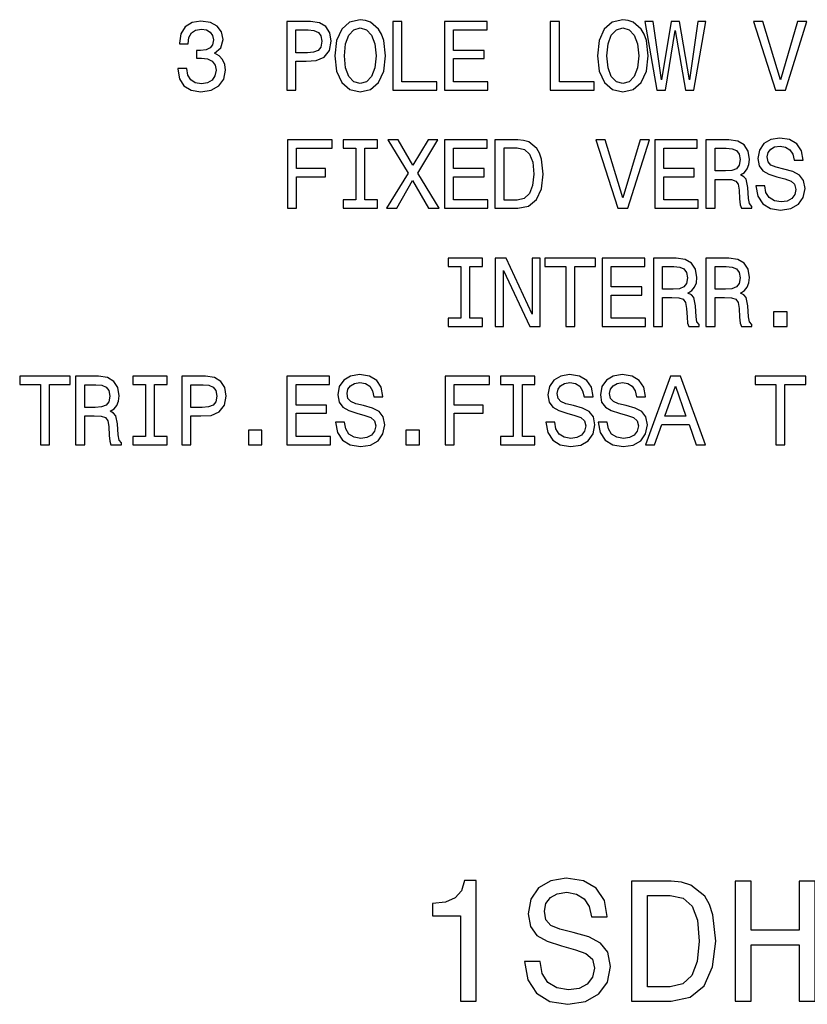
# Model space of a CAD drawing. Extents: x -232 to 1160, y 12 to 796.
# Drawn here: x 329 to 352, y 12 to 41 of the extents above; entities that cross this region are included whole.
import ezdxf

# ---------------------------------------------------------------- set-up
doc = ezdxf.new("R2010")
doc.units = 0
doc.layers.get('0').update_dxf_attribs({"linetype": 'CONTINUOUS'})

msp = doc.modelspace()

# ---------------------------------------------------------------- linework, layer by layer
at = {"color": 7}
for points in [[(333.878662, 39.763687), (333.878662, 39.743515), (333.924774, 39.466858), (334.060211, 39.259365), (334.273468, 39.126801), (334.555908, 39.077808), (334.855621, 39.126801), (335.080383, 39.253601), (335.224487, 39.45533), (335.276367, 39.714695), (335.253296, 39.884724), (335.189911, 40.023052), (335.086151, 40.129681), (334.947845, 40.207489), (335.135162, 40.36311), (335.201447, 40.61095), (335.158203, 40.835732), (335.034302, 41.00576), (334.83255, 41.112389), (334.555908, 41.149853), (334.296539, 41.103745), (334.097687, 40.976944), (333.968018, 40.775215), (333.924774, 40.507202), (333.924774, 40.48703), (334.181274, 40.48703), (334.204315, 40.671467), (334.279236, 40.804031), (334.400269, 40.884724), (334.570313, 40.913544), (334.720154, 40.890488), (334.829681, 40.829967), (334.895966, 40.731987), (334.921906, 40.599422), (334.895966, 40.45821), (334.826782, 40.36311), (334.70575, 40.305473), (334.541504, 40.288181), (334.429108, 40.291065), (334.429108, 40.0634), (334.570313, 40.06916), (334.751862, 40.043224), (334.887299, 39.97406), (334.968018, 39.861668), (334.996826, 39.714695), (334.965118, 39.54755), (334.881561, 39.42363), (334.748993, 39.345818), (334.573181, 39.319881), (334.391632, 39.348701), (334.259064, 39.435158), (334.175507, 39.573486), (334.143799, 39.763687)], [(338.468872, 40.135445), (338.520752, 39.685879), (338.670593, 39.354465), (338.904022, 39.149853), (339.209503, 39.080688), (339.512085, 39.149853), (339.748413, 39.354465), (339.895386, 39.685879), (339.950134, 40.135445), (339.895386, 40.58213), (339.83197, 40.763687), (339.748413, 40.913544), (339.512085, 41.118153), (339.368011, 41.170029), (339.209503, 41.190201), (338.901154, 41.118153), (338.667725, 40.916424), (338.520752, 40.585011)], [(346.143219, 40.135445), (346.195099, 39.685879), (346.34494, 39.354465), (346.578369, 39.149853), (346.88385, 39.080688), (347.186462, 39.149853), (347.42276, 39.354465), (347.569733, 39.685879), (347.624481, 40.135445), (347.569733, 40.58213), (347.506348, 40.763687), (347.42276, 40.913544), (347.186462, 41.118153), (347.042358, 41.170029), (346.88385, 41.190201), (346.5755, 41.118153), (346.342072, 40.916424), (346.195099, 40.585011)], [(337.066559, 39.135445), (337.331696, 39.135445), (337.331696, 39.979824), (337.625641, 39.979824), (337.922485, 39.994236), (338.158783, 40.0951), (338.311523, 40.291065), (338.363403, 40.559074), (338.323059, 40.806915), (338.207764, 40.988472), (338.017578, 41.09798), (337.758209, 41.135445), (337.066559, 41.135445)], [(337.686157, 40.890488), (337.85907, 40.873196), (337.98587, 40.818443), (338.060791, 40.717579), (338.086731, 40.559074), (338.057922, 40.39193), (337.980103, 40.291065), (337.847534, 40.239189), (337.665985, 40.224781), (337.331696, 40.224781), (337.331696, 40.890488)], [(338.745514, 40.135445), (338.777222, 40.484146), (338.872314, 40.740631), (339.019287, 40.896252), (339.209503, 40.951008), (339.39682, 40.896252), (339.543793, 40.737751), (339.638885, 40.481266), (339.673492, 40.135445), (339.638885, 39.786743), (339.543793, 39.530258), (339.39682, 39.374638), (339.209503, 39.322765), (339.019287, 39.374638), (338.872314, 39.530258), (338.777222, 39.783859)], [(340.159363, 39.135445), (341.444672, 39.135445), (341.444672, 39.377518), (340.4245, 39.377518), (340.4245, 41.135445), (340.159363, 41.135445)], [(341.674042, 39.135445), (342.942078, 39.135445), (342.942078, 39.377518), (341.939178, 39.377518), (341.939178, 40.054752), (342.83255, 40.054752), (342.83255, 40.293945), (341.939178, 40.293945), (341.939178, 40.893372), (342.919006, 40.893372), (342.919006, 41.135445), (341.674042, 41.135445)], [(344.763977, 39.135445), (346.049286, 39.135445), (346.049286, 39.377518), (345.029114, 39.377518), (345.029114, 41.135445), (344.763977, 41.135445)], [(346.419891, 40.135445), (346.451569, 40.484146), (346.546692, 40.740631), (346.693665, 40.896252), (346.88385, 40.951008), (347.071167, 40.896252), (347.21814, 40.737751), (347.313263, 40.481266), (347.347839, 40.135445), (347.313263, 39.786743), (347.21814, 39.530258), (347.071167, 39.374638), (346.88385, 39.322765), (346.693665, 39.374638), (346.546692, 39.530258), (346.451569, 39.783859)], [(347.874054, 39.135445), (348.127655, 39.135445), (348.415833, 40.870316), (348.712677, 39.135445), (348.954742, 39.135445), (349.306335, 41.138325), (349.075775, 41.138325), (348.827942, 39.435158), (348.542633, 41.138325), (348.291931, 41.138325), (348.01239, 39.435158), (347.764557, 41.138325), (347.528229, 41.138325)], [(351.989899, 41.138325), (351.488464, 39.435158), (350.972626, 41.138325), (350.698853, 41.138325), (351.34436, 39.135445), (351.632568, 39.135445), (352.263672, 41.138325)], [(351.033112, 36.340057), (350.770874, 36.340057), (350.828522, 36.03458), (350.972595, 35.809799), (351.194519, 35.674351), (351.494232, 35.625359), (351.791046, 35.671471), (352.012939, 35.798271), (352.154175, 35.997116), (352.206024, 36.259365), (352.162811, 36.495678), (352.041779, 36.648415), (351.845795, 36.749279), (351.583557, 36.824207), (351.358765, 36.878963), (351.211792, 36.942364), (351.128235, 37.03458), (351.102295, 37.178673), (351.128235, 37.308357), (351.203156, 37.406338), (351.31842, 37.472622), (351.476929, 37.495678), (351.638306, 37.466858), (351.765106, 37.38905), (351.848694, 37.259365), (351.889038, 37.083572), (352.151276, 37.083572), (352.151276, 37.089336), (352.105164, 37.360229), (351.969727, 37.561958), (351.75647, 37.688759), (351.468292, 37.731987), (351.208923, 37.688759), (351.007202, 37.567722), (350.877502, 37.380402), (350.83139, 37.138329), (350.868866, 36.922188), (350.978363, 36.775215), (351.151276, 36.677235), (351.387604, 36.602306), (351.621033, 36.536022), (351.796814, 36.472622), (351.903442, 36.380402), (351.940918, 36.230549), (351.906311, 36.077808), (351.816986, 35.962536), (351.681549, 35.890488), (351.505737, 35.867435), (351.309784, 35.899136), (351.159912, 35.991352), (351.064819, 36.141209)], [(337.083832, 35.680115), (337.351868, 35.680115), (337.351868, 36.599422), (338.193359, 36.599422), (338.193359, 36.838615), (337.351868, 36.838615), (337.351868, 37.438042), (338.386444, 37.438042), (338.386444, 37.680115), (337.083832, 37.680115)], [(339.076935, 35.922188), (338.708069, 35.922188), (338.708069, 35.680115), (339.710938, 35.680115), (339.710938, 35.922188), (339.342072, 35.922188), (339.342072, 37.438042), (339.710938, 37.438042), (339.710938, 37.680115), (338.708069, 37.680115), (338.708069, 37.438042), (339.076935, 37.438042)], [(339.980682, 35.680115), (340.283264, 35.680115), (340.741486, 36.489914), (341.208344, 35.680115), (341.513824, 35.680115), (340.888458, 36.708935), (341.482117, 37.682995), (341.19104, 37.682995), (340.750122, 36.942364), (340.317841, 37.682995), (340.015259, 37.682995), (340.606049, 36.706051)], [(341.674042, 35.680115), (342.942047, 35.680115), (342.942047, 35.922188), (341.939178, 35.922188), (341.939178, 36.599422), (342.83255, 36.599422), (342.83255, 36.838615), (341.939178, 36.838615), (341.939178, 37.438042), (342.919006, 37.438042), (342.919006, 37.680115), (341.674042, 37.680115)], [(343.811218, 37.680115), (343.145508, 37.680115), (343.145508, 35.680115), (343.811218, 35.680115), (344.125336, 35.743515), (344.358765, 35.9366), (344.502869, 36.250721), (344.554749, 36.680115), (344.508636, 37.118156), (344.450989, 37.291065), (344.3703, 37.429394), (344.136871, 37.616714), (343.984131, 37.662823)], [(343.791046, 37.440922), (344.010071, 37.397694), (344.159912, 37.265129), (344.249268, 37.028816), (344.278076, 36.680115), (344.246368, 36.342937), (344.157043, 36.106628), (344.004303, 35.965416), (343.791046, 35.919308), (343.413544, 35.919308), (343.413544, 37.440922)], [(347.385284, 37.682995), (346.88385, 35.979828), (346.368011, 37.682995), (346.094208, 37.682995), (346.739746, 35.680115), (347.027954, 35.680115), (347.659058, 37.682995)], [(347.813538, 35.680115), (349.081543, 35.680115), (349.081543, 35.922188), (348.078674, 35.922188), (348.078674, 36.599422), (348.972046, 36.599422), (348.972046, 36.838615), (348.078674, 36.838615), (348.078674, 37.438042), (349.058472, 37.438042), (349.058472, 37.680115), (347.813538, 37.680115)], [(349.310944, 35.680115), (349.578949, 35.680115), (349.578949, 36.524494), (349.852722, 36.524494), (350.054443, 36.51585), (350.181244, 36.475502), (350.250427, 36.380402), (350.279236, 36.210373), (350.29364, 35.951008), (350.310944, 35.780979), (350.34552, 35.680115), (350.648102, 35.680115), (350.648102, 35.734871), (350.581818, 35.815563), (350.558777, 35.965416), (350.538605, 36.288185), (350.489624, 36.527378), (350.42334, 36.602306), (350.31958, 36.657059), (350.434845, 36.729107), (350.515533, 36.829971), (350.567413, 36.956772), (350.584717, 37.109509), (350.544373, 37.351585), (350.429077, 37.533142), (350.238892, 37.642651), (349.979523, 37.680115), (349.310944, 37.680115)], [(349.904602, 37.435158), (350.080383, 37.417866), (350.204315, 37.363113), (350.282104, 37.262249), (350.308044, 37.103745), (350.279236, 36.9366), (350.201416, 36.835735), (350.068848, 36.783859), (349.887299, 36.769451), (349.578949, 36.769451), (349.578949, 37.435158)], [(342.146667, 32.466854), (341.777802, 32.466854), (341.777802, 32.224781), (342.78067, 32.224781), (342.78067, 32.466854), (342.411804, 32.466854), (342.411804, 33.982704), (342.78067, 33.982704), (342.78067, 34.224781), (341.777802, 34.224781), (341.777802, 33.982704), (342.146667, 33.982704)], [(343.157043, 32.224781), (343.39624, 32.224781), (343.39624, 33.864552), (344.162811, 32.224781), (344.471161, 32.224781), (344.471161, 34.224781), (344.229095, 34.224781), (344.229095, 32.585011), (343.471161, 34.224781), (343.157043, 34.224781)], [(345.2164, 32.224781), (345.481537, 32.224781), (345.481537, 33.982704), (346.086731, 33.982704), (346.086731, 34.224781), (344.608337, 34.224781), (344.608337, 33.982704), (345.2164, 33.982704)], [(346.278656, 32.224781), (347.546661, 32.224781), (347.546661, 32.466854), (346.543793, 32.466854), (346.543793, 33.144089), (347.437164, 33.144089), (347.437164, 33.383282), (346.543793, 33.383282), (346.543793, 33.982704), (347.523621, 33.982704), (347.523621, 34.224781), (346.278656, 34.224781)], [(347.776062, 32.224781), (348.044067, 32.224781), (348.044067, 33.06916), (348.317871, 33.06916), (348.519592, 33.060516), (348.646393, 33.020168), (348.715546, 32.925068), (348.744354, 32.755039), (348.758789, 32.495674), (348.776062, 32.325645), (348.810638, 32.224781), (349.113251, 32.224781), (349.113251, 32.279537), (349.046967, 32.360229), (349.023895, 32.510082), (349.003723, 32.832851), (348.954742, 33.072044), (348.888458, 33.146973), (348.784729, 33.201725), (348.899994, 33.273773), (348.980682, 33.374638), (349.032562, 33.501438), (349.049835, 33.654175), (349.009491, 33.896252), (348.894226, 34.077808), (348.70401, 34.187317), (348.444672, 34.224781), (347.776062, 34.224781)], [(348.36972, 33.979824), (348.545532, 33.962532), (348.669434, 33.90778), (348.747253, 33.806915), (348.773193, 33.648411), (348.744354, 33.481266), (348.666565, 33.380402), (348.533997, 33.328529), (348.352448, 33.314117), (348.044067, 33.314117), (348.044067, 33.979824)], [(349.310944, 32.224781), (349.578949, 32.224781), (349.578949, 33.06916), (349.852722, 33.06916), (350.054443, 33.060516), (350.181244, 33.020168), (350.250427, 32.925068), (350.279236, 32.755039), (350.29364, 32.495674), (350.310944, 32.325645), (350.34552, 32.224781), (350.648102, 32.224781), (350.648102, 32.279537), (350.581848, 32.360229), (350.558777, 32.510082), (350.538605, 32.832851), (350.489624, 33.072044), (350.42334, 33.146973), (350.31958, 33.201725), (350.434845, 33.273773), (350.515564, 33.374638), (350.567413, 33.501438), (350.584717, 33.654175), (350.544373, 33.896252), (350.429108, 34.077808), (350.238892, 34.187317), (349.979523, 34.224781), (349.310944, 34.224781)], [(349.904602, 33.979824), (350.080383, 33.962532), (350.204315, 33.90778), (350.282135, 33.806915), (350.308044, 33.648411), (350.279236, 33.481266), (350.201416, 33.380402), (350.068878, 33.328529), (349.887299, 33.314117), (349.578949, 33.314117), (349.578949, 33.979824)], [(351.289612, 32.224781), (351.687317, 32.224781), (351.687317, 32.654175), (351.289612, 32.654175)], [(338.754181, 29.429394), (338.491913, 29.429394), (338.549561, 29.123919), (338.693665, 28.899134), (338.915558, 28.763687), (339.215271, 28.714697), (339.512085, 28.760805), (339.734009, 28.887608), (339.875214, 29.086454), (339.927094, 29.348701), (339.88385, 29.585012), (339.762817, 29.737751), (339.566833, 29.838615), (339.304596, 29.913544), (339.079803, 29.968298), (338.932831, 30.031698), (338.849274, 30.123919), (338.823334, 30.268009), (338.849274, 30.397694), (338.924194, 30.495676), (339.039459, 30.561958), (339.197968, 30.585012), (339.359344, 30.556194), (339.486145, 30.478384), (339.569733, 30.348701), (339.610077, 30.172909), (339.872314, 30.172909), (339.872314, 30.178673), (339.826202, 30.449566), (339.690765, 30.651295), (339.477509, 30.778097), (339.189331, 30.821323), (338.929962, 30.778097), (338.728241, 30.657059), (338.598541, 30.46974), (338.552429, 30.227665), (338.589905, 30.011526), (338.699402, 29.864552), (338.872314, 29.766569), (339.108643, 29.691641), (339.342072, 29.625359), (339.517853, 29.561958), (339.624481, 29.46974), (339.661957, 29.319883), (339.62738, 29.167145), (339.538025, 29.051872), (339.402588, 28.979826), (339.226807, 28.956772), (339.030823, 28.988472), (338.880981, 29.08069), (338.785858, 29.230547)], [(344.893646, 29.429394), (344.631409, 29.429394), (344.689026, 29.123919), (344.83313, 28.899134), (345.055023, 28.763687), (345.354736, 28.714697), (345.651581, 28.760805), (345.873474, 28.887608), (346.014679, 29.086454), (346.066559, 29.348701), (346.023346, 29.585012), (345.902283, 29.737751), (345.706329, 29.838615), (345.444092, 29.913544), (345.219299, 29.968298), (345.072327, 30.031698), (344.988739, 30.123919), (344.962799, 30.268009), (344.988739, 30.397694), (345.06369, 30.495676), (345.178955, 30.561958), (345.337463, 30.585012), (345.49884, 30.556194), (345.625641, 30.478384), (345.709198, 30.348701), (345.749573, 30.172909), (346.01181, 30.172909), (346.01181, 30.178673), (345.965698, 30.449566), (345.830261, 30.651295), (345.617004, 30.778097), (345.328796, 30.821323), (345.069427, 30.778097), (344.867706, 30.657059), (344.738037, 30.46974), (344.691925, 30.227665), (344.72937, 30.011526), (344.838898, 29.864552), (345.01181, 29.766569), (345.248108, 29.691641), (345.481537, 29.625359), (345.657349, 29.561958), (345.763977, 29.46974), (345.801422, 29.319883), (345.766846, 29.167145), (345.677521, 29.051872), (345.542053, 28.979826), (345.366272, 28.956772), (345.170319, 28.988472), (345.020447, 29.08069), (344.925354, 29.230547)], [(346.428528, 29.429394), (346.16626, 29.429394), (346.223907, 29.123919), (346.368011, 28.899134), (346.589905, 28.763687), (346.889618, 28.714697), (347.186432, 28.760805), (347.408356, 28.887608), (347.549561, 29.086454), (347.60144, 29.348701), (347.558197, 29.585012), (347.437164, 29.737751), (347.241211, 29.838615), (346.978943, 29.913544), (346.754181, 29.968298), (346.607208, 30.031698), (346.523621, 30.123919), (346.497681, 30.268009), (346.523621, 30.397694), (346.598541, 30.495676), (346.713837, 30.561958), (346.872314, 30.585012), (347.033691, 30.556194), (347.160522, 30.478384), (347.24408, 30.348701), (347.284424, 30.172909), (347.546692, 30.172909), (347.546692, 30.178673), (347.50058, 30.449566), (347.365112, 30.651295), (347.151855, 30.778097), (346.863678, 30.821323), (346.604309, 30.778097), (346.402588, 30.657059), (346.272888, 30.46974), (346.226807, 30.227665), (346.264252, 30.011526), (346.373779, 29.864552), (346.546692, 29.766569), (346.78299, 29.691641), (347.016418, 29.625359), (347.1922, 29.561958), (347.298828, 29.46974), (347.336304, 29.319883), (347.301727, 29.167145), (347.212372, 29.051872), (347.076935, 28.979826), (346.901154, 28.956772), (346.70517, 28.988472), (346.555328, 29.08069), (346.460205, 29.230547)], [(329.867706, 28.769451), (330.132843, 28.769451), (330.132843, 30.527376), (330.738037, 30.527376), (330.738037, 30.769451), (329.259644, 30.769451), (329.259644, 30.527376), (329.867706, 30.527376)], [(330.892487, 28.769451), (331.160522, 28.769451), (331.160522, 29.613831), (331.434296, 29.613831), (331.636017, 29.605186), (331.762817, 29.56484), (331.83197, 29.46974), (331.860809, 29.299711), (331.875214, 29.040344), (331.892487, 28.870316), (331.927094, 28.769451), (332.229675, 28.769451), (332.229675, 28.824205), (332.163391, 28.904898), (332.14035, 29.054754), (332.120148, 29.37752), (332.071167, 29.616713), (332.004883, 29.691641), (331.901154, 29.746397), (332.016418, 29.818443), (332.097107, 29.919308), (332.148987, 30.046108), (332.16626, 30.198845), (332.125916, 30.440922), (332.010651, 30.622477), (331.820465, 30.731987), (331.561096, 30.769451), (330.892487, 30.769451)], [(331.486145, 30.524494), (331.661957, 30.507204), (331.785858, 30.452448), (331.863678, 30.351583), (331.889618, 30.193083), (331.860809, 30.025936), (331.78299, 29.925072), (331.650421, 29.873198), (331.468872, 29.858788), (331.160522, 29.858788), (331.160522, 30.524494)], [(332.937439, 29.011526), (332.568573, 29.011526), (332.568573, 28.769451), (333.571472, 28.769451), (333.571472, 29.011526), (333.202576, 29.011526), (333.202576, 30.527376), (333.571472, 30.527376), (333.571472, 30.769451), (332.568573, 30.769451), (332.568573, 30.527376), (332.937439, 30.527376)], [(333.996826, 28.769451), (334.261963, 28.769451), (334.261963, 29.613831), (334.555908, 29.613831), (334.852722, 29.628241), (335.08905, 29.729105), (335.241791, 29.925072), (335.29364, 30.193083), (335.253296, 30.440922), (335.138031, 30.622477), (334.947815, 30.731987), (334.688477, 30.769451), (333.996826, 30.769451)], [(334.616425, 30.524494), (334.789337, 30.507204), (334.916138, 30.452448), (334.991058, 30.351583), (335.016998, 30.193083), (334.988159, 30.025936), (334.91037, 29.925072), (334.777802, 29.873198), (334.596252, 29.858788), (334.261963, 29.858788), (334.261963, 30.524494)], [(337.069427, 28.769451), (338.337463, 28.769451), (338.337463, 29.011526), (337.334564, 29.011526), (337.334564, 29.688759), (338.227936, 29.688759), (338.227936, 29.927952), (337.334564, 29.927952), (337.334564, 30.527376), (338.314392, 30.527376), (338.314392, 30.769451), (337.069427, 30.769451)], [(341.688477, 28.769451), (341.956482, 28.769451), (341.956482, 29.688759), (342.797974, 29.688759), (342.797974, 29.927952), (341.956482, 29.927952), (341.956482, 30.527376), (342.991058, 30.527376), (342.991058, 30.769451), (341.688477, 30.769451)], [(343.681549, 29.011526), (343.312683, 29.011526), (343.312683, 28.769451), (344.315552, 28.769451), (344.315552, 29.011526), (343.946686, 29.011526), (343.946686, 30.527376), (344.315552, 30.527376), (344.315552, 30.769451), (343.312683, 30.769451), (343.312683, 30.527376), (343.681549, 30.527376)], [(347.542633, 28.769451), (347.80777, 28.769451), (348.018158, 29.357347), (348.816406, 29.357347), (349.026794, 28.769451), (349.297668, 28.769451), (348.565704, 30.772333), (348.271759, 30.772333)], [(351.355896, 28.769451), (351.621033, 28.769451), (351.621033, 30.527376), (352.226227, 30.527376), (352.226227, 30.769451), (350.747833, 30.769451), (350.747833, 30.527376), (351.355896, 30.527376)], [(348.110352, 29.602304), (348.418732, 30.484148), (348.727081, 29.602304)], [(335.940918, 28.769451), (336.338593, 28.769451), (336.338593, 29.198847), (335.940918, 29.198847)], [(340.545532, 28.769451), (340.943207, 28.769451), (340.943207, 29.198847), (340.545532, 29.198847)], [(342.139069, 12.514051), (342.597992, 12.514051), (342.597992, 16.039268), (342.255035, 16.039268), (342.164276, 15.73163), (341.982727, 15.524858), (341.705353, 15.403821), (341.322052, 15.363475), (341.322052, 15.005405), (342.139069, 15.005405)], [(344.469025, 13.668951), (344.010101, 13.668951), (344.110962, 13.134369), (344.363129, 12.740996), (344.751434, 12.503965), (345.27594, 12.41823), (345.79541, 12.498921), (346.183716, 12.720824), (346.430847, 13.068807), (346.521606, 13.52774), (346.445984, 13.941285), (346.234161, 14.208576), (345.891205, 14.385089), (345.432281, 14.516212), (345.03891, 14.612034), (344.781708, 14.722985), (344.635468, 14.884369), (344.590057, 15.13653), (344.635468, 15.363475), (344.766571, 15.534945), (344.968292, 15.650939), (345.245697, 15.691285), (345.528107, 15.640853), (345.75, 15.504685), (345.896271, 15.27774), (345.966858, 14.970103), (346.425812, 14.970103), (346.425812, 14.98019), (346.345093, 15.454253), (346.108063, 15.80728), (345.734863, 16.029181), (345.23056, 16.10483), (344.776672, 16.029181), (344.423645, 15.817366), (344.196686, 15.489555), (344.115997, 15.065925), (344.181549, 14.687683), (344.373199, 14.430478), (344.675812, 14.259008), (345.089355, 14.127884), (345.497833, 14.01189), (345.805481, 13.900939), (345.992096, 13.739555), (346.057648, 13.477308), (345.997131, 13.210017), (345.84079, 13.008287), (345.60376, 12.882207), (345.296112, 12.841862), (344.953186, 12.897337), (344.690918, 13.05872), (344.524506, 13.320968)], [(348.296844, 16.014051), (347.131866, 16.014051), (347.131866, 12.514051), (348.296844, 12.514051), (348.846558, 12.625003), (349.255066, 12.962898), (349.507202, 13.51261), (349.597992, 14.264051), (349.517303, 15.030622), (349.416443, 15.333216), (349.275238, 15.575291), (348.86673, 15.903101), (348.599426, 15.983792)], [(350.167877, 12.514051), (350.636902, 12.514051), (350.636902, 14.158144), (352.03891, 14.158144), (352.03891, 12.514051), (352.502899, 12.514051), (352.502899, 16.014051), (352.03891, 16.014051), (352.03891, 14.586818), (350.636902, 14.586818), (350.636902, 16.014051), (350.167877, 16.014051)], [(348.261536, 15.595464), (348.644806, 15.519815), (348.907074, 15.287827), (349.063416, 14.874282), (349.113831, 14.264051), (349.05835, 13.673994), (348.902039, 13.260449), (348.634735, 13.013331), (348.261536, 12.932639), (347.600861, 12.932639), (347.600861, 15.595464)]]:
    msp.add_lwpolyline(points, close=True, dxfattribs=at)

doc.saveas('drawing.dxf')
